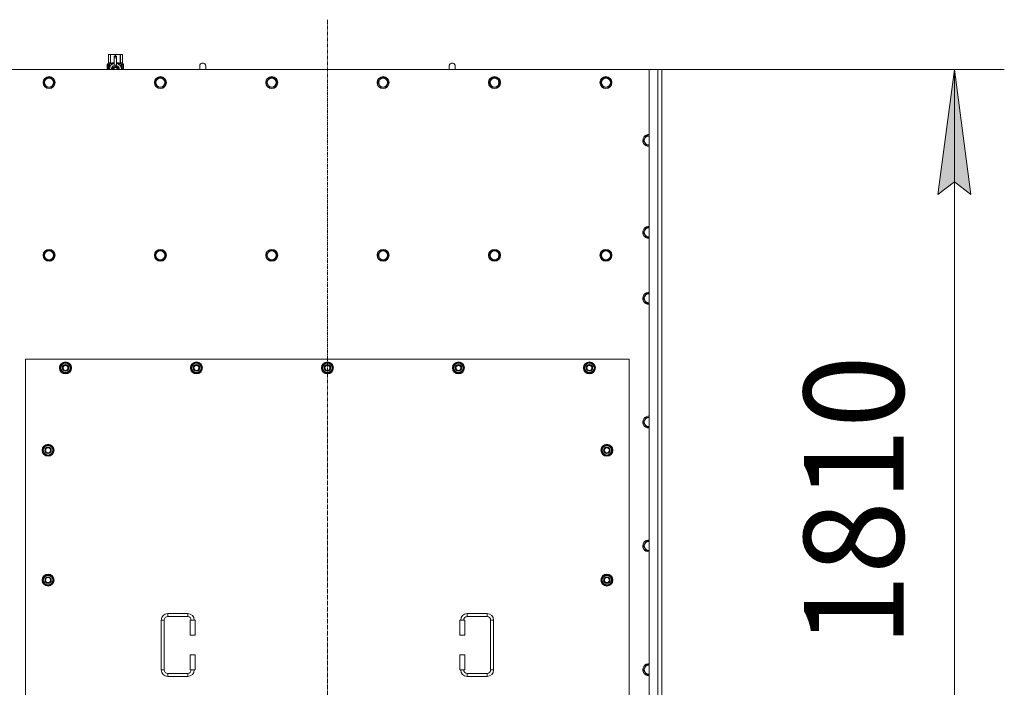
# Model space of a CAD drawing. Units: millimetres. Extents: x 0 to 30584, y -7 to 21000.
# Drawn here: x 9350 to 11323, y 6028 to 7365 of the extents above; entities that cross this region are included whole.
import ezdxf

# ---------------------------------------------------------------- set-up
doc = ezdxf.new("R2010")
doc.units = ezdxf.units.MM
doc.linetypes.add('K5LT_AXLED', pattern=[12, 7.5, -1.5, 1.5, -1.5])
doc.linetypes.add('K5LT_THIN', pattern=[0])
for name, color, linetype, true_color in [('DIM', 6, 'Continuous', 0xff00ff), ('OSI', 2, 'Continuous', 0xffff00), ('R', 1, 'Continuous', 0xff0000), ('WELDING', 7, 'Continuous', 0xffffff)]:
    doc.layers.add(name, color=color, linetype=linetype, true_color=true_color)
doc.styles.add('KTEXTSTYLE', font='GOST_A.TTF', dxfattribs={"width": 0.96, "height": 5})

msp = doc.modelspace()

# ---------------------------------------------------------------- hatches: boundary and pattern name
at = {"layer": 'DIM'}
msp.add_hatch(color=7, dxfattribs=at).paths.add_polyline_path([(11256.1, 7015.1), (11223.2, 7265.1), (11190.3, 7015.1), (11223.2, 7040.1)])

# ---------------------------------------------------------------- linework, layer by layer
at = {"layer": 'DIM', "color": 7, "linetype": 'K5LT_THIN', "lineweight": 18}
for p, q in [((10636.7, 7265.1), (11323.2, 7265.1)), ((11190.3, 7015.1), (11223.2, 7265.1)), ((11223.2, 7265.1), (11256.1, 7015.1)), ((11223.2, 7265.1), (11223.2, 5455.1)), ((11223.2, 7040.1), (11190.3, 7015.1)), ((11256.1, 7015.1), (11223.2, 7040.1))]:
    msp.add_line(p, q, dxfattribs=at)
at = {"layer": 'OSI', "color": 30, "linetype": 'K5LT_AXLED', "lineweight": 18, "true_color": 0xff8000}
msp.add_line((9966.7, 5209.1), (9966.7, 7365.1), dxfattribs=at)
at = {"layer": 'R', "color": 7, "linetype": 'K5LT_THIN', "lineweight": 18}
for p, q in [((9527.8, 7295), (9528.7, 7295.6)), ((9527.8, 7295), (9527.8, 7295)), ((9527.8, 7277.9), (9527.8, 7295)), ((9527.8, 7277.9), (9527.8, 7295)), ((9528.7, 7295.6), (9529.7, 7295.6)), ((9529.7, 7295.6), (9536.7, 7295.6)), ((9531.6, 7295), (9531.6, 7277.9)), ((9531.6, 7295), (9532.2, 7295)), ((9532.2, 7277.9), (9532.2, 7295)), ((9536.7, 7295.6), (9546.7, 7295.6)), ((9539.2, 7292.2), (9539.2, 7292.2)), ((9544.2, 7292.2), (9539.2, 7292.2)), ((9539.2, 7291.6), (9539.2, 7292.2)), ((9544.2, 7292.2), (9539.2, 7292.2)), ((9539.2, 7288.7), (9539.2, 7291.6)), ((9544.2, 7291.6), (9539.2, 7291.6)), ((9539.2, 7288.7), (9544.2, 7288.7)), ((9539.2, 7273.8), (9539.2, 7288.7)), ((9541.3, 7295), (9541.3, 7292.2)), ((9541.3, 7295), (9542.1, 7295)), ((9542.1, 7292.2), (9542.1, 7295)), ((9544.2, 7292.2), (9544.2, 7291.6)), ((9544.2, 7292.2), (9544.2, 7292.2)), ((9544.2, 7291.6), (9544.2, 7288.7)), ((9544.2, 7288.7), (9544.2, 7273.8)), ((9546.7, 7295.6), (9553.7, 7295.6)), ((9551.3, 7295), (9551.8, 7295)), ((9551.3, 7295), (9551.3, 7277.9)), ((9551.8, 7277.9), (9551.8, 7295)), ((9553.7, 7295.6), (9554.7, 7295.6)), ((9555.6, 7295), (9554.7, 7295.6)), ((9555.6, 7295), (9555.6, 7277.9)), ((9555.6, 7277.9), (9555.6, 7295)), ((9555.6, 7295), (9555.6, 7295)), ((10611.7, 7265.1), (9321.7, 7265.1)), ((9527.9, 7273.9), (9525.4, 7273.9)), ((9525.4, 7265.1), (9525.4, 7273.9)), ((9525.5, 7275.6), (9527.8, 7277.9)), ((9528.9, 7275.6), (9525.5, 7275.6)), ((9525.5, 7273.9), (9525.5, 7275.6)), ((9525.7, 7269.9), (9527, 7269.9)), ((9525.7, 7268.4), (9525.7, 7269.9)), ((9527, 7268.4), (9525.7, 7268.4)), ((9525.8, 7269.9), (9525.8, 7268.4)), ((9527, 7271.8), (9527.5, 7271.8)), ((9527, 7269.9), (9527, 7271.8)), ((9527.1, 7269.9), (9527, 7269.9)), ((9527.1, 7268.4), (9527, 7268.4)), ((9527, 7266.5), (9527, 7268.4)), ((9527.5, 7266.5), (9527, 7266.5)), ((9527.1, 7271.8), (9527.1, 7269.9)), ((9527.1, 7268.4), (9527.1, 7266.5)), ((9527.5, 7271.8), (9527.5, 7266.5)), ((9527.8, 7277.9), (9527.8, 7277.9)), ((9528, 7273.9), (9527.9, 7273.9)), ((9527.9, 7265.1), (9527.9, 7273.9)), ((9528, 7273.9), (9528, 7265.1)), ((9528.9, 7265.1), (9528.9, 7275.6)), ((9530, 7268.2), (9530, 7268.2)), ((9530, 7268.2), (9530, 7268.2)), ((9530.2, 7276.6), (9536.6, 7276.6)), ((9530.2, 7276.6), (9530.2, 7269.1)), ((9531.6, 7277.9), (9532.2, 7277.9)), ((9541.7, 7272.1), (9536.2, 7268.9)), ((9536.2, 7268.9), (9536.2, 7265.7)), ((9536.2, 7265.7), (9536.2, 7265.1)), ((9539.2, 7273.3), (9539.2, 7273.8)), ((9539.8, 7273.8), (9539.2, 7273.8)), ((9547.3, 7268.9), (9541.7, 7272.1)), ((9544.2, 7273.8), (9543.6, 7273.8)), ((9544.2, 7273.8), (9544.2, 7273.3)), ((9546.9, 7276.6), (9553.2, 7276.6)), ((9547.3, 7265.1), (9547.3, 7268.9)), ((9551.3, 7277.9), (9551.8, 7277.9)), ((9553.2, 7269.1), (9553.2, 7276.6)), ((9553.5, 7268.2), (9553.5, 7268.2)), ((9553.5, 7268.2), (9553.5, 7268.2)), ((9558, 7275.6), (9554.5, 7275.6)), ((9554.5, 7275.6), (9554.5, 7265.1)), ((9555.6, 7277.9), (9555.6, 7277.9)), ((9558, 7275.6), (9555.6, 7277.9)), ((9556.6, 7271.6), (9556.6, 7273.1)), ((9556.6, 7273.1), (9556.7, 7273.1)), ((9556.6, 7271.6), (9556.7, 7271.6)), ((9556.6, 7270), (9556.6, 7270.2)), ((9556.6, 7270.2), (9556.7, 7270.2)), ((9556.6, 7270), (9556.7, 7270)), ((9556.6, 7268.2), (9556.7, 7268.2)), ((9556.6, 7267.8), (9556.6, 7268.2)), ((9556.6, 7267.8), (9556.7, 7267.8)), ((9556.6, 7265.8), (9556.6, 7266.2)), ((9556.6, 7266.2), (9556.7, 7266.2)), ((9556.6, 7265.8), (9556.7, 7265.8)), ((9556.7, 7273.1), (9556.9, 7273.1)), ((9556.7, 7271.6), (9556.7, 7273.1)), ((9556.7, 7270), (9556.7, 7270.2)), ((9556.7, 7270.2), (9557.7, 7270.2)), ((9556.7, 7268.2), (9557.7, 7268.2)), ((9556.7, 7267.8), (9556.7, 7268.2)), ((9557.5, 7267.8), (9556.7, 7267.8)), ((9556.7, 7265.8), (9556.7, 7266.2)), ((9557.7, 7265.8), (9556.7, 7265.8)), ((9556.9, 7273.1), (9556.9, 7271.9)), ((9556.9, 7269.1), (9557, 7269.1)), ((9557, 7272.3), (9557.1, 7272.3)), ((9557.7, 7269.8), (9557, 7269.8)), ((9557.1, 7269.1), (9557, 7269.1)), ((9557, 7266.2), (9557.7, 7266.2)), ((9557.2, 7271.3), (9557.3, 7271.3)), ((9557.2, 7265.2), (9557.3, 7265.2)), ((9557.3, 7273.3), (9557.4, 7273.3)), ((9557.3, 7271.6), (9557.3, 7271.3)), ((9557.4, 7271.2), (9557.4, 7271.6)), ((9557.4, 7271.6), (9557.5, 7271.6)), ((9557.4, 7271.2), (9557.5, 7271.2)), ((9557.5, 7272.2), (9557.6, 7272.2)), ((9557.5, 7271.2), (9557.5, 7271.6)), ((9557.7, 7270.2), (9557.7, 7269.8)), ((9557.7, 7268.2), (9557.7, 7267.8)), ((9557.7, 7266.2), (9557.7, 7265.8)), ((9557.9, 7272.1), (9558, 7272.1)), ((9557.9, 7271.7), (9557.9, 7272.1)), ((9557.9, 7271.7), (9558, 7271.7)), ((9557.9, 7271.3), (9558, 7271.3)), ((9557.9, 7270.9), (9557.9, 7271.3)), ((9557.9, 7270.9), (9558, 7270.9)), ((9557.9, 7270.4), (9558, 7270.4)), ((9557.9, 7269.4), (9558, 7269.4)), ((9557.9, 7268.4), (9558, 7268.4)), ((9557.9, 7267.9), (9557.9, 7268.2)), ((9557.9, 7268.2), (9558, 7268.2)), ((9557.9, 7267.9), (9558, 7267.9)), ((9557.9, 7266), (9557.9, 7266.2)), ((9557.9, 7266.2), (9558, 7266.2)), ((9557.9, 7266), (9558, 7266)), ((9557.9, 7265.1), (9558, 7265.1)), ((9558, 7272.1), (9558, 7275.6)), ((9558, 7271.7), (9558, 7272.1)), ((9558, 7271.3), (9558, 7271.7)), ((9558, 7270.9), (9558, 7271.3)), ((9558, 7270.4), (9558, 7270.9)), ((9558, 7270.4), (9558, 7270.4)), ((9558, 7270.4), (9558, 7270.4)), ((9558, 7269.1), (9558.1, 7269.1)), ((9558.1, 7268.8), (9558, 7268.4)), ((9558, 7268.4), (9558, 7268.4)), ((9558, 7268.2), (9558, 7268.4)), ((9558, 7268.3), (9558, 7268.3)), ((9558, 7267.9), (9558, 7268.2)), ((9558, 7266.2), (9558, 7267.4)), ((9558, 7267), (9558, 7267)), ((9558, 7266.2), (9558.1, 7266.2)), ((9558, 7266), (9558, 7266.2)), ((9558.1, 7265.8), (9558, 7265.8)), ((9558.1, 7265.1), (9558, 7265.1)), ((9558, 7265.1), (9558, 7265.1)), ((9558.1, 7272), (9558.1, 7271.8)), ((9558.1, 7271.2), (9558.1, 7271)), ((9558.1, 7269.4), (9558.1, 7269.9)), ((9558.1, 7267.4), (9558.1, 7267.7)), ((9558.1, 7265.8), (9558.1, 7266.2)), ((9722.7, 7272.1), (9722.7, 7265.1)), ((10222.7, 7272.1), (10222.7, 7265.1)), ((10611.7, 7265.1), (10628.7, 7265.1)), ((10611.7, 5455.1), (10611.7, 7265.1)), ((10628.7, 5455.1), (10628.7, 7265.1)), ((10628.7, 7265.1), (10636.7, 7265.1)), ((10636.7, 7265.1), (10636.7, 5455.1)), ((9397.8, 7239.1), (9403.2, 7248.6)), ((9403.2, 7248.6), (9414.2, 7248.6)), ((9414.2, 7248.6), (9419.7, 7239.1)), ((9621, 7239.1), (9626.4, 7248.6)), ((9626.4, 7248.6), (9637.4, 7248.6)), ((9637.4, 7248.6), (9642.9, 7239.1)), ((9844.2, 7239.1), (9849.6, 7248.6)), ((9849.6, 7248.6), (9860.6, 7248.6)), ((9860.6, 7248.6), (9866.1, 7239.1)), ((10067.4, 7239.1), (10072.8, 7248.6)), ((10072.8, 7248.6), (10083.8, 7248.6)), ((10083.8, 7248.6), (10089.3, 7239.1)), ((10290.6, 7239.1), (10296, 7248.6)), ((10296, 7248.6), (10307, 7248.6)), ((10307, 7248.6), (10312.5, 7239.1)), ((10513.8, 7239.1), (10519.2, 7248.6)), ((10519.2, 7248.6), (10530.2, 7248.6)), ((10530.2, 7248.6), (10535.7, 7239.1)), ((9400.5, 7234.3), (9397.8, 7239.1)), ((9403.2, 7229.6), (9400.5, 7234.3)), ((9414.2, 7229.6), (9403.2, 7229.6)), ((9419.7, 7239.1), (9414.2, 7229.6)), ((9623.7, 7234.3), (9621, 7239.1)), ((9626.4, 7229.6), (9623.7, 7234.3)), ((9637.4, 7229.6), (9626.4, 7229.6)), ((9642.9, 7239.1), (9637.4, 7229.6)), ((9846.9, 7234.3), (9844.2, 7239.1)), ((9849.6, 7229.6), (9846.9, 7234.3)), ((9860.6, 7229.6), (9849.6, 7229.6)), ((9866.1, 7239.1), (9860.6, 7229.6)), ((10070.1, 7234.3), (10067.4, 7239.1)), ((10072.8, 7229.6), (10070.1, 7234.3)), ((10083.8, 7229.6), (10072.8, 7229.6)), ((10089.3, 7239.1), (10083.8, 7229.6)), ((10293.3, 7234.3), (10290.6, 7239.1)), ((10296, 7229.6), (10293.3, 7234.3)), ((10307, 7229.6), (10296, 7229.6)), ((10312.5, 7239.1), (10307, 7229.6)), ((10516.5, 7234.3), (10513.8, 7239.1)), ((10519.2, 7229.6), (10516.5, 7234.3)), ((10530.2, 7229.6), (10519.2, 7229.6)), ((10535.7, 7239.1), (10530.2, 7229.6)), ((10599.8, 7123.1), (10605.2, 7132.6)), ((10605.2, 7132.6), (10611.7, 7132.6)), ((10605.2, 7113.6), (10599.8, 7123.1)), ((10610.7, 7113.6), (10605.2, 7113.6)), ((10611.7, 7113.6), (10610.7, 7113.6)), ((10599.8, 6939.1), (10605.2, 6948.6)), ((10605.2, 6948.6), (10611.7, 6948.6)), ((10605.2, 6929.6), (10599.8, 6939.1)), ((10610.7, 6929.6), (10605.2, 6929.6)), ((10611.7, 6929.6), (10610.7, 6929.6)), ((9397.8, 6893.1), (9403.2, 6902.6)), ((9403.2, 6883.6), (9397.8, 6893.1)), ((9403.2, 6902.6), (9414.2, 6902.6)), ((9414.2, 6902.6), (9419.7, 6893.1)), ((9419.7, 6893.1), (9414.2, 6883.6)), ((9621, 6893.1), (9626.4, 6902.6)), ((9626.4, 6883.6), (9621, 6893.1)), ((9626.4, 6902.6), (9637.4, 6902.6)), ((9637.4, 6902.6), (9642.9, 6893.1)), ((9642.9, 6893.1), (9637.4, 6883.6)), ((9844.2, 6893.1), (9849.6, 6902.6)), ((9849.6, 6883.6), (9844.2, 6893.1)), ((9849.6, 6902.6), (9860.6, 6902.6)), ((9860.6, 6902.6), (9866.1, 6893.1)), ((9866.1, 6893.1), (9860.6, 6883.6)), ((10067.4, 6893.1), (10072.8, 6902.6)), ((10072.8, 6883.6), (10067.4, 6893.1)), ((10072.8, 6902.6), (10083.8, 6902.6)), ((10083.8, 6902.6), (10089.3, 6893.1)), ((10089.3, 6893.1), (10083.8, 6883.6)), ((10290.6, 6893.1), (10296, 6902.6)), ((10296, 6883.6), (10290.6, 6893.1)), ((10296, 6902.6), (10307, 6902.6)), ((10307, 6902.6), (10312.5, 6893.1)), ((10312.5, 6893.1), (10307, 6883.6)), ((10513.8, 6893.1), (10519.2, 6902.6)), ((10519.2, 6883.6), (10513.8, 6893.1)), ((10519.2, 6902.6), (10530.2, 6902.6)), ((10530.2, 6902.6), (10535.7, 6893.1)), ((10535.7, 6893.1), (10530.2, 6883.6)), ((9408.7, 6883.6), (9403.2, 6883.6)), ((9414.2, 6883.6), (9408.7, 6883.6)), ((9631.9, 6883.6), (9626.4, 6883.6)), ((9637.4, 6883.6), (9631.9, 6883.6)), ((9855.1, 6883.6), (9849.6, 6883.6)), ((9860.6, 6883.6), (9855.1, 6883.6)), ((10078.3, 6883.6), (10072.8, 6883.6)), ((10083.8, 6883.6), (10078.3, 6883.6)), ((10301.5, 6883.6), (10296, 6883.6)), ((10307, 6883.6), (10301.5, 6883.6)), ((10524.7, 6883.6), (10519.2, 6883.6)), ((10530.2, 6883.6), (10524.7, 6883.6)), ((10599.8, 6807.1), (10605.2, 6816.6)), ((10605.2, 6816.6), (10611.7, 6816.6)), ((10605.2, 6797.6), (10599.8, 6807.1)), ((10610.7, 6797.6), (10605.2, 6797.6)), ((10611.7, 6797.6), (10610.7, 6797.6)), ((9361.7, 6685.1), (9361.7, 5540.1)), ((10571.7, 6685.1), (9361.7, 6685.1)), ((9430.8, 6667.6), (9436.2, 6677.1)), ((9432.1, 6669.8), (9431.5, 6669.8)), ((9436.2, 6677.1), (9441.7, 6677.1)), ((9441.7, 6677.1), (9447.2, 6677.1)), ((9447.2, 6677.1), (9452.7, 6667.6)), ((9693.3, 6667.6), (9698.7, 6677.1)), ((9694.6, 6669.8), (9694, 6669.8)), ((9698.7, 6677.1), (9704.2, 6677.1)), ((9704.2, 6677.1), (9709.7, 6677.1)), ((9709.7, 6677.1), (9715.2, 6667.6)), ((9955.8, 6667.6), (9961.2, 6677.1)), ((9957.1, 6669.8), (9956.5, 6669.8)), ((9961.2, 6677.1), (9966.7, 6677.1)), ((9966.7, 6677.1), (9972.2, 6677.1)), ((9972.2, 6677.1), (9977.7, 6667.6)), ((10218.3, 6667.6), (10223.7, 6677.1)), ((10219.6, 6669.8), (10219, 6669.8)), ((10223.7, 6677.1), (10229.2, 6677.1)), ((10229.2, 6677.1), (10234.7, 6677.1)), ((10234.7, 6677.1), (10240.2, 6667.6)), ((10480.8, 6667.6), (10486.2, 6677.1)), ((10482.1, 6669.8), (10481.5, 6669.8)), ((10486.2, 6677.1), (10491.7, 6677.1)), ((10491.7, 6677.1), (10497.2, 6677.1)), ((10497.2, 6677.1), (10502.7, 6667.6)), ((10571.7, 5540.1), (10571.7, 6685.1)), ((9436.2, 6658.1), (9430.8, 6667.6)), ((9431.4, 6668.7), (9431.3, 6668.7)), ((9431.3, 6666.5), (9431.3, 6666.5)), ((9441.7, 6658.1), (9436.2, 6658.1)), ((9447.2, 6658.1), (9441.7, 6658.1)), ((9452.7, 6667.6), (9447.2, 6658.1)), ((9698.7, 6658.1), (9693.3, 6667.6)), ((9693.9, 6668.7), (9693.8, 6668.7)), ((9693.8, 6666.5), (9693.8, 6666.5)), ((9704.2, 6658.1), (9698.7, 6658.1)), ((9709.7, 6658.1), (9704.2, 6658.1)), ((9715.2, 6667.6), (9709.7, 6658.1)), ((9961.2, 6658.1), (9955.8, 6667.6)), ((9956.4, 6668.7), (9956.3, 6668.7)), ((9956.3, 6666.5), (9956.3, 6666.5)), ((9966.7, 6658.1), (9961.2, 6658.1)), ((9972.2, 6658.1), (9966.7, 6658.1)), ((9977.7, 6667.6), (9972.2, 6658.1)), ((10223.7, 6658.1), (10218.3, 6667.6)), ((10218.9, 6668.7), (10218.8, 6668.7)), ((10218.8, 6666.5), (10218.8, 6666.5)), ((10229.2, 6658.1), (10223.7, 6658.1)), ((10234.7, 6658.1), (10229.2, 6658.1)), ((10240.2, 6667.6), (10234.7, 6658.1)), ((10486.2, 6658.1), (10480.8, 6667.6)), ((10481.4, 6668.7), (10481.3, 6668.7)), ((10481.3, 6666.5), (10481.3, 6666.5)), ((10491.7, 6658.1), (10486.2, 6658.1)), ((10497.2, 6658.1), (10491.7, 6658.1)), ((10502.7, 6667.6), (10497.2, 6658.1)), ((10599.8, 6559.1), (10605.2, 6568.6)), ((10605.2, 6549.6), (10599.8, 6559.1)), ((10605.2, 6568.6), (10611.7, 6568.6)), ((10610.7, 6549.6), (10605.2, 6549.6)), ((10611.7, 6549.6), (10610.7, 6549.6)), ((9395.8, 6502.6), (9401.2, 6512.1)), ((9401.2, 6512.1), (9406.7, 6512.1)), ((9406.7, 6512.1), (9412.2, 6512.1)), ((9412.2, 6512.1), (9417.7, 6502.6)), ((10515.8, 6502.6), (10521.2, 6512.1)), ((10521.2, 6512.1), (10526.7, 6512.1)), ((10526.7, 6512.1), (10532.2, 6512.1)), ((10532.2, 6512.1), (10537.7, 6502.6)), ((9401.2, 6493.1), (9395.8, 6502.6)), ((9396.4, 6503.7), (9396.3, 6503.7)), ((9396.3, 6501.5), (9396.3, 6501.5)), ((9397.1, 6504.8), (9396.5, 6504.8)), ((9406.7, 6493.1), (9401.2, 6493.1)), ((9412.2, 6493.1), (9406.7, 6493.1)), ((9417.7, 6502.6), (9412.2, 6493.1)), ((10521.2, 6493.1), (10515.8, 6502.6)), ((10516.4, 6503.7), (10516.3, 6503.7)), ((10516.3, 6501.5), (10516.3, 6501.5)), ((10517.1, 6504.8), (10516.5, 6504.8)), ((10526.7, 6493.1), (10521.2, 6493.1)), ((10532.2, 6493.1), (10526.7, 6493.1)), ((10537.7, 6502.6), (10532.2, 6493.1)), ((10599.8, 6311.1), (10605.2, 6320.6)), ((10605.2, 6320.6), (10611.7, 6320.6)), ((10605.2, 6301.6), (10599.8, 6311.1)), ((10610.7, 6301.6), (10605.2, 6301.6)), ((10611.7, 6301.6), (10610.7, 6301.6)), ((9395.8, 6242.6), (9401.2, 6252.1)), ((9401.2, 6233.1), (9395.8, 6242.6)), ((9396.4, 6243.7), (9396.3, 6243.7)), ((9396.3, 6241.5), (9396.3, 6241.5)), ((9397.1, 6244.8), (9396.5, 6244.8)), ((9401.2, 6252.1), (9406.7, 6252.1)), ((9406.7, 6252.1), (9412.2, 6252.1)), ((9412.2, 6252.1), (9417.7, 6242.6)), ((9417.7, 6242.6), (9412.2, 6233.1)), ((10515.8, 6242.6), (10521.2, 6252.1)), ((10521.2, 6233.1), (10515.8, 6242.6)), ((10516.4, 6243.7), (10516.3, 6243.7)), ((10516.3, 6241.5), (10516.3, 6241.5)), ((10517.1, 6244.8), (10516.5, 6244.8)), ((10521.2, 6252.1), (10526.7, 6252.1)), ((10526.7, 6252.1), (10532.2, 6252.1)), ((10532.2, 6252.1), (10537.7, 6242.6)), ((10537.7, 6242.6), (10532.2, 6233.1)), ((9406.7, 6233.1), (9401.2, 6233.1)), ((9412.2, 6233.1), (9406.7, 6233.1)), ((10526.7, 6233.1), (10521.2, 6233.1)), ((10532.2, 6233.1), (10526.7, 6233.1)), ((9633.7, 6062.6), (9633.7, 6162.6)), ((9633.7, 6162.6), (9639.7, 6162.6)), ((9639.7, 6062.6), (9639.7, 6162.6)), ((9646.7, 6175.6), (9686.7, 6175.6)), ((9646.7, 6175.6), (9646.7, 6169.6)), ((9646.7, 6169.6), (9686.7, 6169.6)), ((9686.7, 6175.6), (9686.7, 6169.6)), ((9701.7, 6162.6), (9691.7, 6162.6)), ((9691.7, 6162.6), (9691.7, 6132.6)), ((9701.7, 6162.6), (9701.7, 6132.6)), ((10231.7, 6162.6), (10241.7, 6162.6)), ((10231.7, 6132.6), (10231.7, 6162.6)), ((10241.7, 6132.6), (10241.7, 6162.6)), ((10246.7, 6175.6), (10246.7, 6169.6)), ((10246.7, 6175.6), (10286.7, 6175.6)), ((10246.7, 6169.6), (10286.7, 6169.6)), ((10286.7, 6175.6), (10286.7, 6169.6)), ((10293.7, 6162.6), (10293.7, 6062.6)), ((10299.7, 6162.6), (10293.7, 6162.6)), ((10299.7, 6162.6), (10299.7, 6062.6)), ((9701.7, 6132.6), (9691.7, 6132.6)), ((10231.7, 6132.6), (10241.7, 6132.6)), ((9691.7, 6092.6), (9691.7, 6062.6)), ((9701.7, 6092.6), (9691.7, 6092.6)), ((9701.7, 6092.6), (9701.7, 6062.6)), ((10231.7, 6092.6), (10241.7, 6092.6)), ((10231.7, 6062.6), (10231.7, 6092.6)), ((10241.7, 6062.6), (10241.7, 6092.6)), ((9633.7, 6062.6), (9639.7, 6062.6)), ((9701.7, 6062.6), (9691.7, 6062.6)), ((10231.7, 6062.6), (10241.7, 6062.6)), ((10299.7, 6062.6), (10293.7, 6062.6)), ((10599.8, 6063.1), (10605.2, 6072.6)), ((10605.2, 6053.6), (10599.8, 6063.1)), ((10605.2, 6072.6), (10611.7, 6072.6)), ((9646.7, 6049.6), (9646.7, 6055.6)), ((9686.7, 6055.6), (9646.7, 6055.6)), ((9686.7, 6049.6), (9646.7, 6049.6)), ((9686.7, 6049.6), (9686.7, 6055.6)), ((10246.7, 6049.6), (10246.7, 6055.6)), ((10286.7, 6055.6), (10246.7, 6055.6)), ((10286.7, 6049.6), (10246.7, 6049.6)), ((10286.7, 6049.6), (10286.7, 6055.6)), ((10610.7, 6053.6), (10605.2, 6053.6)), ((10611.7, 6053.6), (10610.7, 6053.6))]:
    msp.add_line(p, q, dxfattribs=at)
for centre, radius in [((9408.7, 7239.1), 12), ((9408.7, 7239.1), 11.8), ((9408.7, 7239.1), 8.97), ((9631.9, 7239.1), 12), ((9631.9, 7239.1), 11.8), ((9631.9, 7239.1), 8.97), ((9855.1, 7239.1), 12), ((9855.1, 7239.1), 11.8), ((9855.1, 7239.1), 8.97), ((10078.3, 7239.1), 12), ((10078.3, 7239.1), 11.8), ((10078.3, 7239.1), 8.97), ((10301.5, 7239.1), 12), ((10301.5, 7239.1), 11.8), ((10301.5, 7239.1), 8.97), ((10524.7, 7239.1), 12), ((10524.7, 7239.1), 11.8), ((10524.7, 7239.1), 8.97), ((9408.7, 6893.1), 12), ((9408.7, 6893.1), 11.8), ((9408.7, 6893.1), 8.97), ((9631.9, 6893.1), 12), ((9631.9, 6893.1), 11.8), ((9631.9, 6893.1), 8.97), ((9855.1, 6893.1), 12), ((9855.1, 6893.1), 11.8), ((9855.1, 6893.1), 8.97), ((10078.3, 6893.1), 12), ((10078.3, 6893.1), 11.8), ((10078.3, 6893.1), 8.97), ((10301.5, 6893.1), 12), ((10301.5, 6893.1), 11.8), ((10301.5, 6893.1), 8.97), ((10524.7, 6893.1), 12), ((10524.7, 6893.1), 11.8), ((10524.7, 6893.1), 8.97), ((9441.7, 6667.6), 12), ((9441.7, 6667.6), 11.8), ((9441.7, 6667.6), 6.5), ((9441.7, 6667.6), 6), ((9441.7, 6667.6), 5), ((9704.2, 6667.6), 12), ((9704.2, 6667.6), 11.8), ((9704.2, 6667.6), 6.5), ((9704.2, 6667.6), 6), ((9704.2, 6667.6), 5), ((9966.7, 6667.6), 12), ((9966.7, 6667.6), 11.8), ((9966.7, 6667.6), 6.5), ((9966.7, 6667.6), 6), ((9966.7, 6667.6), 5), ((10229.2, 6667.6), 12), ((10229.2, 6667.6), 11.8), ((10229.2, 6667.6), 6.5), ((10229.2, 6667.6), 6), ((10229.2, 6667.6), 5), ((10491.7, 6667.6), 12), ((10491.7, 6667.6), 11.8), ((10491.7, 6667.6), 6.5), ((10491.7, 6667.6), 6), ((10491.7, 6667.6), 5), ((9406.7, 6502.6), 12), ((9406.7, 6502.6), 11.8), ((10526.7, 6502.6), 12), ((10526.7, 6502.6), 11.8), ((9406.7, 6502.6), 6.5), ((9406.7, 6502.6), 6), ((9406.7, 6502.6), 5), ((10526.7, 6502.6), 6.5), ((10526.7, 6502.6), 6), ((10526.7, 6502.6), 5), ((9406.7, 6242.6), 12), ((9406.7, 6242.6), 11.8), ((9406.7, 6242.6), 6.5), ((9406.7, 6242.6), 6), ((9406.7, 6242.6), 5), ((10526.7, 6242.6), 12), ((10526.7, 6242.6), 11.8), ((10526.7, 6242.6), 6.5), ((10526.7, 6242.6), 6), ((10526.7, 6242.6), 5)]:
    msp.add_circle(centre, radius, dxfattribs=at)
for centre, radius, start, end in [((9541.7, 7265.7), 12, 102.0247, 183.1633), ((9541.7, 7265.7), 8, 108.21, 184.7479), ((9541.7, 7265.7), 5.2, 90, 187.3214), ((9541.7, 7265.7), 4.7, 90, 188.1059), ((9541.7, 7265.7), 4, 90, 189.5288), ((9541.7, 7265.7), 3.5, 90, 190.9057), ((9541.7, 7265.7), 8.29, 76.6635, 103.3365), ((9541.7, 7265.7), 5.2, 352.6786, 90), ((9541.7, 7265.7), 4.7, 351.8941, 90), ((9541.7, 7265.7), 4, 350.4712, 90), ((9541.7, 7265.7), 3.5, 349.0943, 90), ((9541.7, 7265.7), 12, 357.979, 77.9753), ((9541.7, 7265.7), 8, 355.2521, 71.79), ((9541.7, 7265.7), 12, 356.8367, 357.979), ((9716.7, 7272.1), 6, 0, 180.0045), ((9716.7, 7272.1), 6, 0, 180), ((9716.7, 7272.1), 6, 180, 180.0045), ((10216.7, 7272.1), 6, 0, 180.0045), ((10216.7, 7272.1), 6, 0, 180), ((10216.7, 7272.1), 6, 180, 180.0045), ((10610.7, 7123.1), 12, 85.2198, 270), ((10610.7, 7123.1), 11.8, 85.1496, 270), ((10610.7, 7123.1), 8.97, 83.601, 270), ((10610.7, 7123.1), 8.97, 270, 276.399), ((10610.7, 7123.1), 11.8, 270, 274.8504), ((10610.7, 7123.1), 12, 270, 274.7802), ((10610.7, 6939.1), 12, 85.2198, 270), ((10610.7, 6939.1), 11.8, 85.1496, 270), ((10610.7, 6939.1), 8.97, 83.601, 270), ((10610.7, 6939.1), 8.97, 270, 276.399), ((10610.7, 6939.1), 11.8, 270, 274.8504), ((10610.7, 6939.1), 12, 270, 274.7802), ((10610.7, 6807.1), 12, 85.2198, 270), ((10610.7, 6807.1), 11.8, 85.1496, 270), ((10610.7, 6807.1), 8.97, 83.601, 270), ((10610.7, 6807.1), 8.97, 270, 276.399), ((10610.7, 6807.1), 11.8, 270, 274.8504), ((10610.7, 6807.1), 12, 270, 274.7802), ((9441.7, 6667.6), 10.5, 167.3589, 173.8105), ((9441.7, 6667.6), 10.5, 124.7912, 167.3589), ((9441.7, 6667.6), 9.5, 90, 270), ((9441.7, 6667.6), 10.5, 64.7912, 115.2088), ((9441.7, 6667.6), 9.5, 270, 90), ((9441.7, 6667.6), 10.5, 4.7912, 55.2088), ((9704.2, 6667.6), 10.5, 167.3589, 173.8105), ((9704.2, 6667.6), 10.5, 124.7912, 167.3589), ((9704.2, 6667.6), 9.5, 90, 270), ((9704.2, 6667.6), 10.5, 64.7912, 115.2088), ((9704.2, 6667.6), 9.5, 270, 90), ((9704.2, 6667.6), 10.5, 4.7912, 55.2088), ((9966.7, 6667.6), 10.5, 167.3589, 173.8105), ((9966.7, 6667.6), 10.5, 124.7912, 167.3589), ((9966.7, 6667.6), 9.5, 90, 270), ((9966.7, 6667.6), 10.5, 64.7912, 115.2088), ((9966.7, 6667.6), 9.5, 270, 90), ((9966.7, 6667.6), 10.5, 4.7912, 55.2088), ((10229.2, 6667.6), 10.5, 167.3589, 173.8105), ((10229.2, 6667.6), 10.5, 124.7912, 167.3589), ((10229.2, 6667.6), 9.5, 90, 270), ((10229.2, 6667.6), 10.5, 64.7912, 115.2088), ((10229.2, 6667.6), 9.5, 270, 90), ((10229.2, 6667.6), 10.5, 4.7912, 55.2088), ((10491.7, 6667.6), 10.5, 167.3589, 173.8105), ((10491.7, 6667.6), 10.5, 124.7912, 167.3589), ((10491.7, 6667.6), 9.5, 90, 270), ((10491.7, 6667.6), 10.5, 64.7912, 115.2088), ((10491.7, 6667.6), 9.5, 270, 90), ((10491.7, 6667.6), 10.5, 4.7912, 55.2088), ((9441.7, 6667.6), 10.5, 185.5324, 235.2088), ((9441.7, 6667.6), 10.5, 244.7912, 295.2088), ((9441.7, 6667.6), 10.5, 304.7912, 355.2088), ((9704.2, 6667.6), 10.5, 185.5324, 235.2088), ((9704.2, 6667.6), 10.5, 244.7912, 295.2088), ((9704.2, 6667.6), 10.5, 304.7912, 355.2088), ((9966.7, 6667.6), 10.5, 185.5324, 235.2088), ((9966.7, 6667.6), 10.5, 244.7912, 295.2088), ((9966.7, 6667.6), 10.5, 304.7912, 355.2088), ((10229.2, 6667.6), 10.5, 185.5324, 235.2088), ((10229.2, 6667.6), 10.5, 244.7912, 295.2088), ((10229.2, 6667.6), 10.5, 304.7912, 355.2088), ((10491.7, 6667.6), 10.5, 185.5324, 235.2088), ((10491.7, 6667.6), 10.5, 244.7912, 295.2088), ((10491.7, 6667.6), 10.5, 304.7912, 355.2088), ((10610.7, 6559.1), 12, 85.2198, 270), ((10610.7, 6559.1), 11.8, 85.1496, 270), ((10610.7, 6559.1), 8.97, 83.601, 270), ((10610.7, 6559.1), 8.97, 270, 276.399), ((10610.7, 6559.1), 11.8, 270, 274.8504), ((10610.7, 6559.1), 12, 270, 274.7802), ((9406.7, 6502.6), 9.5, 90, 270), ((9406.7, 6502.6), 10.5, 64.7912, 115.2088), ((9406.7, 6502.6), 9.5, 270, 90), ((10526.7, 6502.6), 9.5, 90, 270), ((10526.7, 6502.6), 10.5, 64.7912, 115.2088), ((10526.7, 6502.6), 9.5, 270, 90), ((9406.7, 6502.6), 10.5, 167.3589, 173.8105), ((9406.7, 6502.6), 10.5, 185.5324, 235.2088), ((9406.7, 6502.6), 10.5, 124.7912, 167.3589), ((9406.7, 6502.6), 10.5, 244.7912, 295.2088), ((9406.7, 6502.6), 10.5, 4.7912, 55.2088), ((9406.7, 6502.6), 10.5, 304.7912, 355.2088), ((10526.7, 6502.6), 10.5, 167.3589, 173.8105), ((10526.7, 6502.6), 10.5, 185.5324, 235.2088), ((10526.7, 6502.6), 10.5, 124.7912, 167.3589), ((10526.7, 6502.6), 10.5, 244.7912, 295.2088), ((10526.7, 6502.6), 10.5, 4.7912, 55.2088), ((10526.7, 6502.6), 10.5, 304.7912, 355.2088), ((10610.7, 6311.1), 12, 85.2198, 270), ((10610.7, 6311.1), 11.8, 85.1496, 270), ((10610.7, 6311.1), 8.97, 83.601, 270), ((10610.7, 6311.1), 8.97, 270, 276.399), ((10610.7, 6311.1), 11.8, 270, 274.8504), ((10610.7, 6311.1), 12, 270, 274.7802), ((9406.7, 6242.6), 10.5, 167.3589, 173.8105), ((9406.7, 6242.6), 10.5, 185.5324, 235.2088), ((9406.7, 6242.6), 10.5, 124.7912, 167.3589), ((9406.7, 6242.6), 9.5, 90, 270), ((9406.7, 6242.6), 10.5, 64.7912, 115.2088), ((9406.7, 6242.6), 9.5, 270, 90), ((9406.7, 6242.6), 10.5, 4.7912, 55.2088), ((9406.7, 6242.6), 10.5, 304.7912, 355.2088), ((10526.7, 6242.6), 10.5, 167.3589, 173.8105), ((10526.7, 6242.6), 10.5, 185.5324, 235.2088), ((10526.7, 6242.6), 10.5, 124.7912, 167.3589), ((10526.7, 6242.6), 9.5, 90, 270), ((10526.7, 6242.6), 10.5, 64.7912, 115.2088), ((10526.7, 6242.6), 9.5, 270, 90), ((10526.7, 6242.6), 10.5, 4.7912, 55.2088), ((10526.7, 6242.6), 10.5, 304.7912, 355.2088), ((9406.7, 6242.6), 10.5, 244.7912, 295.2088), ((10526.7, 6242.6), 10.5, 244.7912, 295.2088), ((9646.7, 6162.6), 13, 90, 180), ((9646.7, 6162.6), 7, 90, 180), ((9686.7, 6162.6), 13, 0, 90), ((9686.7, 6162.6), 7, 0, 90), ((10246.7, 6162.6), 13, 90, 180), ((10246.7, 6162.6), 7, 90, 180), ((10286.7, 6162.6), 13, 0, 90), ((10286.7, 6162.6), 7, 0, 90), ((9646.7, 6062.6), 13, 180, 270), ((9646.7, 6062.6), 7, 180, 270), ((9686.7, 6062.6), 7, 270, 0), ((9686.7, 6062.6), 13, 270, 0), ((10246.7, 6062.6), 13, 180, 270), ((10246.7, 6062.6), 7, 180, 270), ((10286.7, 6062.6), 7, 270, 0), ((10286.7, 6062.6), 13, 270, 0), ((10610.7, 6063.1), 12, 85.2198, 270), ((10610.7, 6063.1), 11.8, 85.1496, 270), ((10610.7, 6063.1), 8.97, 83.601, 270), ((10610.7, 6063.1), 8.97, 270, 276.399), ((10610.7, 6063.1), 11.8, 270, 274.8504), ((10610.7, 6063.1), 12, 270, 274.7802)]:
    msp.add_arc(centre, radius, start, end, dxfattribs=at)
at = {"layer": 'WELDING', "color": 7, "linetype": 'K5LT_THIN', "lineweight": 18}
for p, q in [((9525.5, 7271.9), (9525.4, 7271)), ((9525.4, 7271), (9525.4, 7271)), ((9525.4, 7271), (9525.4, 7270.8)), ((9525.4, 7270.8), (9525.4, 7270.6)), ((9525.4, 7270.6), (9525.4, 7270)), ((9525.4, 7270), (9525.4, 7269.5)), ((9525.4, 7269.5), (9525.4, 7269.3)), ((9525.4, 7269.3), (9525.4, 7268.9)), ((9525.4, 7268.9), (9525.4, 7268.7)), ((9525.4, 7268.7), (9525.4, 7268.4)), ((9525.4, 7268.4), (9525.4, 7268)), ((9525.4, 7268), (9525.4, 7267.5)), ((9525.4, 7267.5), (9525.4, 7267.4)), ((9525.4, 7267.4), (9525.4, 7267.3)), ((9525.4, 7267.3), (9525.4, 7267)), ((9525.4, 7267), (9525.4, 7266.5)), ((9525.4, 7266.5), (9525.5, 7265.8)), ((9525.6, 7272.7), (9525.5, 7271.9)), ((9525.6, 7272.3), (9525.5, 7270.8)), ((9525.5, 7270.8), (9525.5, 7269.5)), ((9525.5, 7268.8), (9525.5, 7267)), ((9525.5, 7267), (9525.7, 7265.7)), ((9525.5, 7265.8), (9525.8, 7265.2)), ((9525.9, 7273.1), (9525.6, 7272.3)), ((9525.7, 7273), (9525.6, 7272.7)), ((9525.8, 7273.1), (9525.7, 7273)), ((9525.7, 7265.7), (9526, 7265.1)), ((9526, 7273.1), (9525.8, 7273.1)), ((9525.8, 7273.1), (9525.8, 7273.1)), ((9525.8, 7273.1), (9525.8, 7273.1)), ((9525.8, 7273.1), (9525.8, 7273.1)), ((9525.8, 7265.2), (9525.8, 7265.2)), ((9525.8, 7265.2), (9525.8, 7265.2)), ((9525.8, 7265.2), (9525.9, 7265.1)), ((9526, 7273.1), (9525.9, 7273.1)), ((9525.9, 7265.1), (9526, 7265.1)), ((9526.3, 7273), (9526, 7273.1)), ((9526, 7265.1), (9526.3, 7265.3)), ((9526, 7265.1), (9526, 7265.1)), ((9526.6, 7272.6), (9526.3, 7273)), ((9526.3, 7265.3), (9526.6, 7265.6)), ((9527, 7272), (9526.6, 7272.6)), ((9526.6, 7265.6), (9526.9, 7266)), ((9526.9, 7266.1), (9526.9, 7266.2)), ((9526.9, 7266.2), (9527, 7266.2)), ((9526.9, 7266), (9526.9, 7266.1)), ((9526.9, 7266.1), (9526.9, 7266.1)), ((9532.2, 7277.9), (9534.6, 7278.6)), ((9534.6, 7278.6), (9536.9, 7278.8)), ((9536.9, 7278.8), (9539.2, 7278.5)), ((9544.2, 7278.5), (9546.5, 7278.8)), ((9546.5, 7278.8), (9548.8, 7278.6)), ((9548.8, 7278.6), (9551.3, 7277.9)), ((9556.9, 7265.1), (9557, 7265.1)), ((9557, 7272.1), (9557, 7272.3)), ((9557, 7271.9), (9557, 7272.1)), ((9557.1, 7271.8), (9557, 7271.9)), ((9557, 7265.1), (9557.1, 7265.2)), ((9557, 7265.1), (9557.1, 7265.1)), ((9557.1, 7265.2), (9557.2, 7265.2)), ((9557.1, 7265.1), (9557.2, 7265.2)), ((9557.2, 7265.2), (9557.3, 7265.2)), ((9557.3, 7265.2), (9557.4, 7265.2)), ((9557.5, 7272.7), (9557.4, 7272.8)), ((9557.4, 7265.2), (9557.4, 7265.1)), ((9557.4, 7265.1), (9557.5, 7265.1)), ((9557.5, 7272.5), (9557.5, 7272.7)), ((9557.5, 7272.2), (9557.5, 7272.5)), ((9558.1, 7270), (9558, 7270)), ((9558, 7270), (9558, 7270)), ((9558, 7268.5), (9558.1, 7268.7)), ((9558, 7268.4), (9558, 7268.4)), ((9558, 7268.4), (9558, 7268.4)), ((9558, 7268.4), (9558, 7268.4)), ((9558, 7267.7), (9558, 7267.9)), ((9558.1, 7267.6), (9558, 7267.7)), ((9558, 7267.1), (9558.1, 7267.3)), ((9558, 7267), (9558, 7267.1)), ((9558.1, 7269.8), (9558.1, 7270)), ((9558.1, 7269.4), (9558.1, 7269.8)), ((9558.1, 7269.3), (9558.1, 7269.4)), ((9558.1, 7269.2), (9558.1, 7269.3)), ((9558.1, 7269.1), (9558.1, 7269.2)), ((9558.1, 7268.9), (9558.1, 7269.1)), ((9558.1, 7268.7), (9558.1, 7268.9)), ((9558.1, 7267.4), (9558.1, 7267.6)), ((9558.1, 7267.3), (9558.1, 7267.4)), ((9710.7, 7272.1), (9710.7, 7272.1)), ((9710.7, 7272.1), (9710.7, 7272.1)), ((9710.7, 7272.1), (9710.7, 7272.1)), ((9710.7, 7272.1), (9710.7, 7272.1)), ((9710.7, 7272.1), (9710.7, 7272.1)), ((9710.7, 7272.1), (9710.7, 7272.1)), ((9710.7, 7272.1), (9710.7, 7272.1)), ((9710.7, 7272.1), (9710.7, 7272.1)), ((9710.7, 7272.1), (9710.7, 7272.1)), ((9710.7, 7272.1), (9710.7, 7272.1)), ((9710.7, 7272.1), (9710.7, 7272)), ((9710.7, 7272), (9710.7, 7272)), ((9710.7, 7272), (9710.7, 7272)), ((9710.7, 7272), (9710.7, 7271.9)), ((9710.7, 7271.9), (9710.7, 7271.4)), ((9710.7, 7271.4), (9710.7, 7269.6)), ((9710.7, 7269.6), (9710.7, 7266.1)), ((9710.7, 7266.1), (9710.7, 7265.1)), ((10210.7, 7272.1), (10210.7, 7272.1)), ((10210.7, 7272.1), (10210.7, 7272.1)), ((10210.7, 7272.1), (10210.7, 7272.1)), ((10210.7, 7272.1), (10210.7, 7272.1)), ((10210.7, 7272.1), (10210.7, 7272.1)), ((10210.7, 7272.1), (10210.7, 7272.1)), ((10210.7, 7272.1), (10210.7, 7272.1)), ((10210.7, 7272.1), (10210.7, 7272.1)), ((10210.7, 7272.1), (10210.7, 7272.1)), ((10210.7, 7272.1), (10210.7, 7272.1)), ((10210.7, 7272.1), (10210.7, 7272)), ((10210.7, 7272), (10210.7, 7272)), ((10210.7, 7272), (10210.7, 7272)), ((10210.7, 7272), (10210.7, 7271.9)), ((10210.7, 7271.9), (10210.7, 7271.4)), ((10210.7, 7271.4), (10210.7, 7269.6)), ((10210.7, 7269.6), (10210.7, 7266.1)), ((10210.7, 7266.1), (10210.7, 7265.1))]:
    msp.add_line(p, q, dxfattribs=at)
for points, knots in [([(9527.8, 7295), (9528, 7295.1), (9528.3, 7295.3), (9528.7, 7295.4), (9529.1, 7295.5), (9529.5, 7295.5), (9529.7, 7295.6), (9529.7, 7295.6)], [0, 0, 0, 0, 1.94316, 3.770439, 5.41732, 7.45274, 8, 8, 8, 8]), ([(9529.7, 7295.6), (9529.8, 7295.6), (9530.1, 7295.5), (9530.5, 7295.5), (9530.9, 7295.3), (9531.3, 7295.2), (9531.5, 7295.1), (9531.6, 7295)], [0, 0, 0, 0, 1.698517, 3.287781, 5.245301, 7.090546, 8, 8, 8, 8]), ([(9532.2, 7295), (9532.6, 7295.1), (9533.3, 7295.3), (9534.3, 7295.4), (9535.4, 7295.5), (9536.2, 7295.5), (9536.6, 7295.6), (9536.7, 7295.6)], [0, 0, 0, 0, 1.94316, 3.770439, 5.41732, 7.45274, 8, 8, 8, 8]), ([(9536.7, 7295.6), (9537.1, 7295.6), (9537.7, 7295.5), (9538.6, 7295.5), (9539.7, 7295.3), (9540.6, 7295.2), (9541.1, 7295.1), (9541.3, 7295)], [0, 0, 0, 0, 1.698517, 3.287781, 5.245301, 7.090546, 8, 8, 8, 8]), ([(9542.1, 7295), (9542.5, 7295.1), (9543.3, 7295.3), (9544.3, 7295.4), (9545.3, 7295.5), (9546.1, 7295.5), (9546.6, 7295.6), (9546.7, 7295.6)], [0, 0, 0, 0, 1.94316, 3.770439, 5.41732, 7.45274, 8, 8, 8, 8]), ([(9546.7, 7295.6), (9547, 7295.6), (9547.6, 7295.5), (9548.6, 7295.5), (9549.6, 7295.3), (9550.5, 7295.2), (9551.1, 7295.1), (9551.3, 7295)], [0, 0, 0, 0, 1.698517, 3.287781, 5.245301, 7.090546, 8, 8, 8, 8]), ([(9551.8, 7295), (9552, 7295.1), (9552.3, 7295.3), (9552.7, 7295.4), (9553.2, 7295.5), (9553.5, 7295.5), (9553.7, 7295.6), (9553.7, 7295.6)], [0, 0, 0, 0, 1.94316, 3.770439, 5.41732, 7.45274, 8, 8, 8, 8]), ([(9553.7, 7295.6), (9553.9, 7295.6), (9554.1, 7295.5), (9554.5, 7295.5), (9554.9, 7295.3), (9555.3, 7295.2), (9555.5, 7295.1), (9555.6, 7295)], [0, 0, 0, 0, 1.698517, 3.287781, 5.245301, 7.090546, 8, 8, 8, 8]), ([(9556.9, 7269.1), (9556.9, 7269.1), (9556.9, 7269.2), (9556.9, 7269.4), (9556.8, 7269.5), (9556.8, 7269.6), (9556.8, 7269.6), (9556.8, 7269.7), (9556.7, 7269.7), (9556.7, 7269.8), (9556.7, 7269.9), (9556.6, 7270), (9556.6, 7270)], [0, 0, 0, 0, 1.953889, 3.744313, 4.879375, 5.994963, 6.542956, 7.065705, 8.48127, 8.898081, 12.051703, 13, 13, 13, 13]), ([(9557, 7269.1), (9557, 7269.3), (9556.9, 7269.5), (9556.8, 7269.8), (9556.8, 7269.9), (9556.7, 7270)], [0, 0, 0, 0, 1, 1, 2, 2, 2, 2]), ([(9557, 7272.3), (9557, 7272.4), (9557, 7272.5), (9557, 7272.7), (9557.1, 7272.8), (9557.1, 7272.9), (9557.1, 7273), (9557.1, 7273), (9557.1, 7273.1), (9557.2, 7273.1), (9557.2, 7273.1), (9557.2, 7273.2), (9557.3, 7273.3), (9557.3, 7273.3), (9557.3, 7273.3)], [0, 0, 0, 0, 2.120781, 3.853624, 5.005392, 6.61671, 7.279401, 7.921219, 8.478481, 9.06089, 9.840152, 11.059241, 12.826133, 15, 15, 15, 15]), ([(9557, 7269.8), (9557, 7269.7), (9557, 7269.6), (9557.1, 7269.3), (9557.1, 7269.2), (9557.1, 7269.1)], [0, 0, 0, 0, 1, 1, 2, 2, 2, 2]), ([(9557.1, 7272.3), (9557.1, 7272.6), (9557.1, 7272.8), (9557.3, 7273.2), (9557.3, 7273.3), (9557.4, 7273.3)], [0, 0, 0, 0, 1, 1, 2, 2, 2, 2]), ([(9557.4, 7272.9), (9557.4, 7272.9), (9557.3, 7272.8), (9557.2, 7272.6), (9557.2, 7272.4), (9557.2, 7272.2)], [0, 0, 0, 0, 1, 1, 2, 2, 2, 2]), ([(9557.2, 7272.2), (9557.2, 7272.1), (9557.2, 7272), (9557.3, 7271.8), (9557.3, 7271.7), (9557.3, 7271.6)], [0, 0, 0, 0, 1, 1, 2, 2, 2, 2]), ([(9557.6, 7272.2), (9557.6, 7272.4), (9557.6, 7272.5), (9557.5, 7272.8), (9557.5, 7272.9), (9557.4, 7272.9)], [0, 0, 0, 0, 1, 1, 2, 2, 2, 2]), ([(9557.4, 7271.6), (9557.4, 7271.6), (9557.4, 7271.6), (9557.5, 7271.7), (9557.5, 7271.8), (9557.5, 7271.8), (9557.5, 7271.9), (9557.5, 7272), (9557.5, 7272.1), (9557.5, 7272.2), (9557.5, 7272.2)], [0, 0, 0, 0, 1.95044, 3.591811, 4.706305, 5.601891, 6.731588, 8.426123, 9.999932, 11, 11, 11, 11]), ([(9557.7, 7272.2), (9557.7, 7271.9), (9557.7, 7271.7), (9557.6, 7271.3), (9557.6, 7271.2), (9557.5, 7271.2)], [0, 0, 0, 0, 1, 1, 2, 2, 2, 2]), ([(9557.5, 7271.6), (9557.5, 7271.6), (9557.6, 7271.7), (9557.6, 7271.9), (9557.6, 7272), (9557.6, 7272.2)], [0, 0, 0, 0, 1, 1, 2, 2, 2, 2]), ([(9557.9, 7269.4), (9557.9, 7269.5), (9557.9, 7269.7), (9557.9, 7269.9), (9557.9, 7270), (9557.9, 7270.1), (9557.9, 7270.1), (9557.9, 7270.2), (9557.9, 7270.3), (9557.9, 7270.4), (9557.9, 7270.4), (9557.9, 7270.4)], [0, 0, 0, 0, 2.184914, 3.758909, 4.675303, 5.319943, 6.019423, 6.818769, 7.963171, 9.564207, 12, 12, 12, 12]), ([(9557.9, 7268.4), (9557.9, 7268.4), (9557.9, 7268.5), (9557.9, 7268.5), (9557.9, 7268.6), (9557.9, 7268.7), (9557.9, 7268.8), (9557.9, 7268.9), (9557.9, 7269.1), (9557.9, 7269.3), (9557.9, 7269.4)], [0, 0, 0, 0, 1.748994, 3.21666, 4.273959, 5.202219, 5.96621, 7.152214, 8.818401, 11, 11, 11, 11]), ([(9557.9, 7265.1), (9557.9, 7265.1), (9557.9, 7265.2), (9557.9, 7265.4), (9557.9, 7265.5), (9557.9, 7265.6), (9557.9, 7265.6), (9557.9, 7265.7), (9557.9, 7265.7), (9557.9, 7265.8), (9557.9, 7265.9), (9557.9, 7265.9), (9557.9, 7266)], [0, 0, 0, 0, 1.953889, 3.744313, 5.441847, 5.994963, 6.542956, 7.065705, 8.48127, 8.898081, 12.368155, 13, 13, 13, 13]), ([(9558, 7269.4), (9558, 7269.7), (9558, 7270), (9558, 7270.3), (9558, 7270.4), (9558, 7270.4)], [0, 0, 0, 0, 1, 1, 2, 2, 2, 2]), ([(9558, 7270.4), (9558.1, 7270.4), (9558.1, 7270.4), (9558.1, 7270.3), (9558.1, 7270.2), (9558.1, 7270), (9558.1, 7270), (9558.1, 7269.9)], [0, 0, 0, 0, 1, 1, 2, 2, 2.308984, 2.308984, 2.308984, 2.308984]), ([(9558, 7270), (9558, 7270), (9558, 7270), (9558, 7269.7), (9558, 7269.6), (9558, 7269.4)], [0, 0, 0, 0, 1, 1, 2, 2, 2, 2]), ([(9558, 7269.4), (9558, 7269.2), (9558, 7269.1), (9558, 7268.9), (9558, 7268.8), (9558.1, 7268.8)], [0, 0, 0, 0, 1, 1, 2, 2, 2, 2]), ([(9558, 7268.4), (9558, 7268.4), (9558, 7268.5), (9558, 7268.9), (9558, 7269.1), (9558, 7269.4)], [0, 0, 0, 0, 1, 1, 2, 2, 2, 2]), ([(9558, 7265.1), (9558, 7265.3), (9558, 7265.5), (9558, 7265.8), (9558, 7265.9), (9558, 7266)], [0, 0, 0, 0, 1, 1, 2, 2, 2, 2]), ([(9558, 7265.8), (9558, 7265.7), (9558, 7265.6), (9558.1, 7265.3), (9558.1, 7265.2), (9558.1, 7265.1)], [0, 0, 0, 0, 1, 1, 2, 2, 2, 2])]:
    msp.add_open_spline(points, degree=3, knots=knots, dxfattribs=at)
for points in [[(9525.4, 7269.1), (9525.5, 7270.1), (9526.1, 7271.1), (9527, 7272)], [(9527, 7266.2), (9526.1, 7267.2), (9525.5, 7268.2), (9525.4, 7269.1)], [(9557.2, 7271.3), (9557.1, 7271.3), (9557, 7271.4), (9556.8, 7271.5), (9556.6, 7271.6)], [(9556.6, 7266.2), (9556.7, 7266.4), (9556.9, 7266.7), (9557.2, 7267.3), (9557.4, 7267.7), (9557.4, 7267.8)], [(9557.3, 7271.3), (9557.1, 7271.4), (9557, 7271.5), (9556.7, 7271.6)], [(9556.7, 7266.2), (9557.1, 7266.7), (9557.3, 7267.3), (9557.5, 7267.8)], [(9556.9, 7271.9), (9557, 7271.8), (9557.1, 7271.8), (9557.2, 7271.7)], [(9557.7, 7267.8), (9557.5, 7267.3), (9557.3, 7266.7), (9557, 7266.2)], [(9557.2, 7271.7), (9557.1, 7271.9), (9557.1, 7272.1), (9557.1, 7272.3)], [(9557.4, 7273.3), (9557.5, 7273.3), (9557.6, 7273.2), (9557.6, 7273)], [(9557.6, 7273), (9557.7, 7272.8), (9557.7, 7272.5), (9557.7, 7272.2)], [(9558, 7267.4), (9558, 7267.5), (9558, 7267.7), (9557.9, 7267.8), (9557.9, 7267.9)], [(9558, 7272.1), (9558, 7272.1), (9558, 7272.1), (9558.1, 7272)], [(9558.1, 7271.8), (9558, 7271.7), (9558, 7271.7), (9558, 7271.7)], [(9558, 7271.3), (9558, 7271.3), (9558, 7271.3), (9558.1, 7271.2)], [(9558.1, 7271), (9558, 7270.9), (9558, 7270.9), (9558, 7270.9)], [(9558, 7268.3), (9558, 7268.3), (9558, 7268.4), (9558, 7268.4)], [(9558, 7268.2), (9558, 7268), (9558.1, 7267.9), (9558.1, 7267.7)]]:
    msp.add_open_spline(points, degree=3, dxfattribs=at)
for points, weights in [([(9527.8, 7277.9), (9529.7, 7279.6), (9531.6, 7277.9)], [6.52641036914, 6.98140870865, 6.52641036915]), ([(9530.2, 7276.6), (9529.6, 7276.1), (9528.9, 7275.6)], [1.42922086823, 1.40291954091, 1.37477435897]), ([(9551.8, 7277.9), (9553.7, 7279.6), (9555.6, 7277.9)], [6.52641036914, 6.98140870865, 6.52641036915]), ([(9554.5, 7275.6), (9553.9, 7276.1), (9553.2, 7276.6)], [1.37477435897, 1.40291954091, 1.42922086823])]:
    msp.add_rational_spline(points, weights, degree=2, dxfattribs=at)

# ---------------------------------------------------------------- texts
at = {"layer": 'DIM', "color": 7, "style": 'KTEXTSTYLE', "oblique": 15, "width": 0.965}
msp.add_text('1810', height=200, rotation=90, dxfattribs=at).set_placement((11121.5, 6108.6))

doc.saveas('drawing.dxf')
